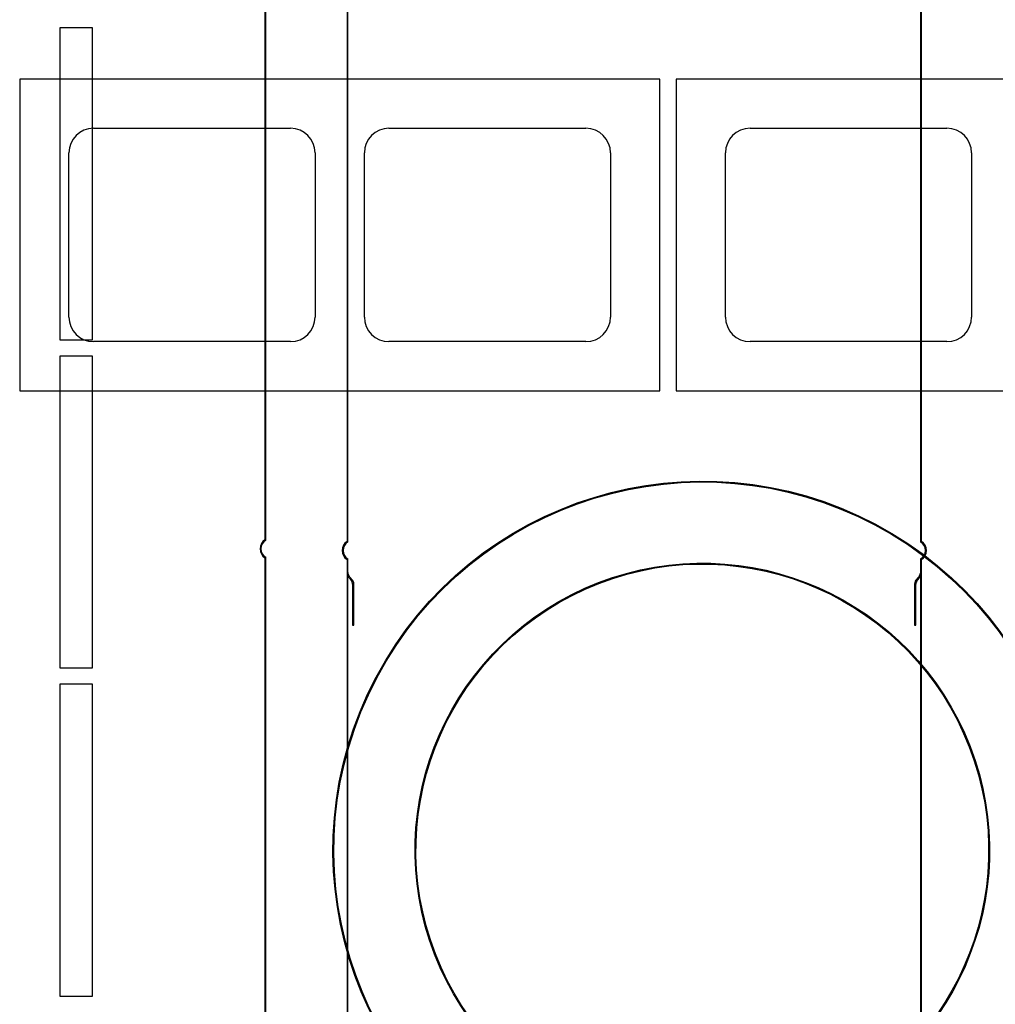
# Paper-space layout 'BLOCK_3' of a CAD drawing. Units: millimetres. Extents: x -55800 to 55800, y -87352 to 87352.
# Drawn here: x 200 to 23978, y 11448 to 35448 of the extents above; entities that cross this region are included whole.
import ezdxf

# ---------------------------------------------------------------- set-up
doc = ezdxf.new("R2010")
doc.units = ezdxf.units.MM
doc.header["$LTSCALE"] = 40

psp = doc.layouts.new('BLOCK_3')

# ---------------------------------------------------------------- linework, layer by layer
for p, q in [((8178, 69050.4), (8178, 22730.8)), ((8200, 22718.4), (8200, 69050.4)), ((22156, 69050.4), (22156, 22718.4)), ((22178, 22730.8), (22178, 69050.4)), ((6200, 22758.4), (6200, 68730.4)), ((6178, 59510.7), (6178, 22770.8)), ((1978, 35247.6), (1178, 35247.6)), ((1178, 35247.6), (1178, 27647.6)), ((1978, 27647.6), (1978, 35247.6)), ((200, 34000), (200, 26400)), ((15800, 34000), (200, 34000)), ((15800, 26400), (15800, 34000)), ((16200, 34000), (16200, 26400)), ((31800, 34000), (16200, 34000)), ((2000, 32800), (6800, 32800)), ((9200, 32800), (14000, 32800)), ((18000, 32800), (22800, 32800)), ((1400, 28200), (1400, 32200)), ((7400, 32200), (7400, 28200)), ((8600, 28200), (8600, 32200)), ((14600, 32200), (14600, 28200)), ((17400, 28200), (17400, 32200)), ((23400, 32200), (23400, 28200)), ((1178, 27647.6), (1978, 27647.6)), ((6800, 27600), (2000, 27600)), ((14000, 27600), (9200, 27600)), ((22800, 27600), (18000, 27600)), ((1978, 27247.6), (1178, 27247.6)), ((1178, 27247.6), (1178, 19647.6)), ((1978, 19647.6), (1978, 27247.6)), ((200, 26400), (15800, 26400)), ((16200, 26400), (31800, 26400)), ((6178, 22330.4), (6200, 22330.4)), ((6178, 22330.4), (6178, 21821.9)), ((6200, 22330.4), (6178, 22330.4)), ((6200, 22330.4), (6178, 22330.4)), ((6178, 22330.4), (6178, -23629.2)), ((6200, 22330.4), (6200, 22342.7)), ((6200, 21821.9), (6200, 22330.4)), ((6200, 21821.9), (6200, 22330.4)), ((8200, 22290.4), (8178, 22290.4)), ((8178, 22290.4), (8178, -24029.2)), ((8178, 22290.4), (8200, 22290.4)), ((8178, 22290.4), (8178, 22004.8)), ((8200, 22290.4), (8178, 22290.4)), ((8200, 22290.4), (8200, 22302.7)), ((8200, 22004.8), (8200, 22290.4)), ((8200, 22004.8), (8200, 22290.4)), ((22156, 22302.7), (22156, 22290.4)), ((22178, 22290.4), (22156, 22290.4)), ((22156, 22290.4), (22156, 22004.8)), ((22156, 22290.4), (22178, 22290.4)), ((22178, 22290.4), (22156, 22290.4)), ((22156, 22290.4), (22156, 22004.8)), ((22178, -24029.2), (22178, 22290.4)), ((22178, 22004.8), (22178, 22290.4)), ((8200, 21900.1), (8200, 22004.8)), ((8200, -24041.6), (8200, 21900.1)), ((22156, 22004.8), (22156, 21900.1)), ((22156, 21900.1), (22156, -24041.6)), ((6178.4, 21730.4), (6178.4, 20730.4)), ((6200, 20730.4), (6200, 21821.9)), ((6200.4, 20730.4), (6200.4, 21730.4)), ((8314.5, 21690.4), (8314.5, 20690.4)), ((8345.4, 20690.4), (8345.4, 21690.4)), ((22010.6, 21690.4), (22010.6, 20690.4)), ((22041.5, 20690.4), (22041.5, 21690.4)), ((6178.4, 20730.4), (6200, 20730.4)), ((6200, 20730.4), (6200.4, 20730.4)), ((6200, -23641.6), (6200, 20730.4)), ((8314.5, 20690.4), (8345.4, 20690.4)), ((22010.6, 20690.4), (22041.5, 20690.4)), ((1178, 19647.6), (1978, 19647.6)), ((1978, 19247.6), (1178, 19247.6)), ((1178, 19247.6), (1178, 11647.6)), ((1978, 11647.6), (1978, 19247.6)), ((1178, 11647.6), (1978, 11647.6))]:
    psp.add_line(p, q)
for centre, major_axis, start_param, end_param in [((2000, 32200), (-600, 0), 4.712389, 6.2831853), ((6800, 32200), (0, 600), 4.712389, 6.2831853), ((9200, 32200), (-600, 0), 4.712389, 6.2831853), ((14000, 32200), (0, 600), 4.712389, 6.2831853), ((18000, 32200), (-600, 0), 4.712389, 6.2831853), ((22800, 32200), (0, 600), 4.712389, 6.2831853), ((2000, 28200), (0, -600), 4.712389, 6.2831853), ((6800, 28200), (600, 0), 4.712389, 6.2831853), ((9200, 28200), (0, -600), 4.712389, 6.2831853), ((14000, 28200), (600, 0), 4.712389, 6.2831853), ((18000, 28200), (0, -600), 4.712389, 6.2831853), ((22800, 28200), (600, 0), 4.712389, 6.2831853), ((6320, 22550.6), (-142, 220.2), 0, 1.9959987), ((6320, 22550.6), (-120, -207.8), 4.1887902, 6.2831853), ((8320, 22510.6), (-142, 220.2), 0, 1.9959987), ((8320, 22510.6), (-120, -207.8), 4.1887902, 6.2831853), ((22036, 22510.6), (120, 207.8), 4.1887902, 6.2831853), ((22036, 22510.6), (142, -220.2), 0, 1.9959987), ((8179.6, 21690.4), (100, 90.6), 5.5471129, 6.2831853), ((8179.6, 21690.4), (165.8, 0), 0, 0.8398101), ((22176.4, 21690.4), (-110.7, 123.5), 0, 0.8398101), ((22176.4, 21690.4), (-135, 0), 5.5471129, 6.2831853)]:
    psp.add_ellipse(centre, major_axis=major_axis, ratio=1, start_param=start_param, end_param=end_param)
for major_axis in [(7950.2, -4218.3), (-7930.8, 4208), (6527.3, 2528.8), (-6506.8, -2520.8)]:
    psp.add_ellipse((16837.2, 15200), major_axis=major_axis, ratio=1)
for points, knots in [([(8178, 22004.8), (8178, 21983.5), (8180.8, 21962.4), (8189.6, 21927.4), (8194.3, 21913.6), (8200, 21900.1)], [-0.54448069, -0.54448069, -0.54448069, -0.54448069, -0.41137871, -0.41137871, -0.31971171, -0.31971171, -0.31971171, -0.31971171]), ([(8290.3, 21813.9), (8274.1, 21828.4), (8259.3, 21845.2), (8234.4, 21881), (8223.9, 21900.3), (8205.7, 21947.6), (8200, 21976), (8200, 22004.8)], [-0.54277484, -0.54277484, -0.54277484, -0.54277484, -0.37864914, -0.37864914, -0.21592487, -0.21592487, 0, 0, 0, 0]), ([(8200, 21900.1), (8202.9, 21893.2), (8206, 21886.5), (8229, 21840.7), (8255.1, 21808), (8279.6, 21781)], [-0.31971171, -0.31971171, -0.31971171, -0.31971171, -0.27347303, -0.27347303, 0, 0, 0, 0]), ([(22156, 22004.8), (22156, 21977.6), (22150.9, 21950.7), (22131.9, 21898.7), (22117.8, 21873.8), (22090.2, 21838), (22078.4, 21825.2), (22065.7, 21813.9)], [-0.5401545, -0.5401545, -0.5401545, -0.5401545, -0.33728092, -0.33728092, -0.12772948, -0.12772948, 0, 0, 0, 0]), ([(22156, 21900.1), (22157.4, 21903.3), (22158.7, 21906.6), (22171.5, 21940.4), (22178, 21972.3), (22178, 22004.8)], [-0.27007751, -0.27007751, -0.27007751, -0.27007751, -0.24354811, -0.24354811, 0, 0, 0, 0]), ([(6178, 21821.9), (6178, 21814), (6178, 21806.1), (6178.1, 21785.8), (6178.2, 21772.7), (6178.4, 21749.2), (6178.4, 21740), (6178.4, 21730.4)], [-0.24050382, -0.24050382, -0.24050382, -0.24050382, -0.17561764, -0.17561764, -0.07186842, -0.07186842, 0, 0, 0, 0]), ([(6200.4, 21730.4), (6200.4, 21736.9), (6200.4, 21743.3), (6200.4, 21757.6), (6200.3, 21764.9), (6200.1, 21791.1), (6200, 21805.9), (6200, 21821.9)], [-0.21488681, -0.21488681, -0.21488681, -0.21488681, -0.17145822, -0.17145822, -0.12017772, -0.12017772, 0, 0, 0, 0])]:
    psp.add_open_spline(points, degree=3, knots=knots)
psp.add_open_spline([(22076.4, 21781), (22104.3, 21811.8), (22135.5, 21851.3), (22156, 21900.1)], degree=3)

doc.saveas('drawing.dxf')
